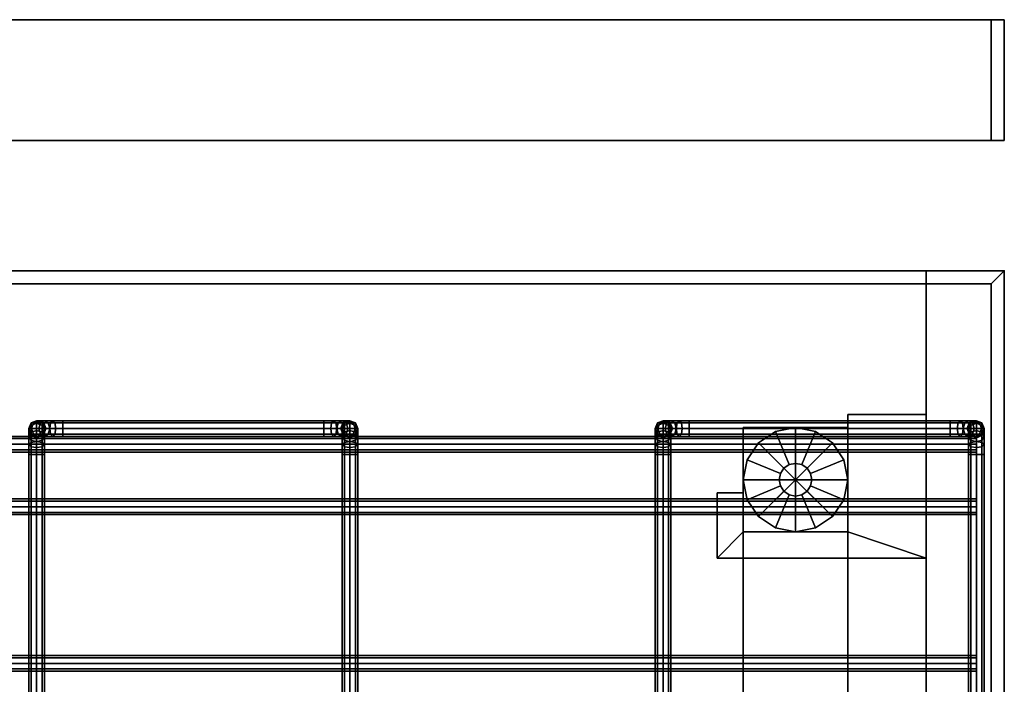
# Model space of a CAD drawing. Units: inches. Extents: x 0 to 216, y 0 to 83.
# Drawn here: x 207 to 216, y 68 to 74 of the extents above; entities that cross this region are included whole.
import ezdxf

# ---------------------------------------------------------------- set-up
doc = ezdxf.new("R2010")
doc.units = ezdxf.units.IN
doc.header["$MEASUREMENT"] = 0
for name, color, linetype in [('A-FURN', 7, 'Continuous'), ('AFUFU-2D-AC-TX', 7, 'Continuous'), ('AFUFU-2D-EP-TX', 3, 'Continuous'), ('AFUFU-2D-LG-TX', 3, 'Continuous'), ('AFUFU-2D-SC-TX', 1, 'Continuous'), ('AFUFU-2D-TP-TX', 1, 'Continuous'), ('AFUFU-3D-AC', 1, 'Continuous'), ('AFUFU-3D-EL', 3, 'Continuous'), ('AFUFU-3D-EP-BK', 7, 'Continuous'), ('AFUFU-3D-EP-V', 6, 'Continuous'), ('AFUFU-3D-GL', 7, 'Continuous'), ('AFUFU-3D-SC-FI', 3, 'Continuous'), ('AFUFU-3D-SC-FO', 3, 'Continuous'), ('AFUFU-3D-SC-FR', 3, 'Continuous'), ('AFUFU-3D-TP', 1, 'Continuous'), ('AFUFU-3D-TP-ED', 1, 'Continuous')]:
    doc.layers.add(name, color=color, linetype=linetype)
doc.styles.get("Standard").update_dxf_attribs({"font": 'arial.ttf'})

# ---------------------------------------------------------------- blocks, each defined once
blk = doc.blocks.new('3_YT7224L')
at = {"layer": 'AFUFU-3D-TP'}
blk.add_point((72, 0), dxfattribs=at)
at = {"layer": 'AFUFU-2D-TP-TX', "flags": 1}
for tag, height in [('CAPTG', 2.5), ('CAPPN', 0.001), ('CAPMG', 0.001), ('CAPMC', 0.001), ('CAPQT', 0.001), ('CAPDH', 0.001), ('CAPGC', 0.001)]:
    blk.add_attdef(tag, (0, 0), '', height=height, dxfattribs=at)
at = {"layer": 'AFUFU-3D-TP'}
mesh = blk.add_polyface(dxfattribs=at)
corners = [(0.125, -23.875), (71.875, -23.875), (71.875, -0.125), (0.125, -0.125)]
mesh.append_faces([[corners[k] for k in face] for face in [(0, 1, 2, 3)]])
mesh = blk.add_polyface(dxfattribs=at)
corners = [(0.125, -23.875, -1.25), (71.875, -23.875, -1.25), (71.875, -0.125, -1.25), (0.125, -0.125, -1.25)]
mesh.append_faces([[corners[k] for k in face] for face in [(0, 1, 2, 3)]])
at = {"layer": 'AFUFU-3D-TP-ED'}
mesh = blk.add_polyface(dxfattribs=at)
corners = [(0, 0), (72, 0), (72, 0, -1.25), (0, 0, -1.25), (72, -24), (0, -24), (0, -24, -1.25), (72, -24, -1.25), (0.125, -23.875), (0.125, -0.125), (71.875, -23.875), (71.875, -0.125), (0.125, -23.875, -1.25), (0.125, -0.125, -1.25), (71.875, -23.875, -1.25), (71.875, -0.125, -1.25)]
mesh.append_faces([[corners[k] for k in face] for face in [(0, 1, 2, 3), (4, 5, 6, 7), (3, 6, 5, 0), (7, 2, 1, 4), (8, 9, 0, 5), (5, 4, 10, 8), (10, 4, 1, 11), (11, 1, 0, 9), (6, 3, 13, 12), (12, 14, 7, 6), (15, 2, 7, 14), (13, 3, 2, 15)]])
blk = doc.blocks.new('3_YELD24')
at = {"layer": 'AFUFU-2D-LG-TX', "flags": 1}
for tag, height in [('CAPTG', 2.5), ('CAPPN', 0.001), ('CAPMG', 0.001), ('CAPMC', 0.001), ('CAPQT', 0.001), ('CAPDH', 0.001), ('CAPGC', 0.001)]:
    blk.add_attdef(tag, (0, 0), '', height=height, dxfattribs=at)
at = {"layer": 'AFUFU-3D-EL'}
mesh = blk.add_polyface(dxfattribs=at)
corners = [(-0.5, -10.5, 25.125), (0.5, -10.5, 25.125), (0.5, 10.5, 25.125), (-0.5, 10.5, 25.125), (-0.5, 9.5, 22.625), (-0.5, -9.5, 22.625), (0.5, -9.5, 22.625), (0.5, 9.5, 22.625), (-0.5, -10.5, 0.5), (0.5, -10.5, 0.5), (-0.5, -9.5, 0.5), (0.5, -9.5, 0.5), (-0.5, 10.5, 0.5), (0.5, 10.5, 0.5), (-0.5, 9.5, 0.5), (0.5, 9.5, 0.5)]
mesh.append_faces([[corners[k] for k in face] for face in [(0, 1, 2, 3), (8, 9, 1, 0), (11, 10, 5, 6), (3, 2, 13, 12), (7, 4, 14, 15)]])
mesh.append_faces([[corners[k] for k in face] for face in [(0, 5, 10, 8), (6, 1, 9, 11)]], dxfattribs={"vtx0": -1})
mesh.append_faces([[corners[k] for k in face] for face in [(3, 4, 5, 0), (1, 6, 7, 2)]], dxfattribs={"vtx0": -1, "vtx2": -1})
mesh.append_faces([[corners[k] for k in face] for face in [(12, 14, 4, 3), (15, 13, 2, 7)]], dxfattribs={"vtx2": -1})
at = {"layer": 'AFUFU-3D-GL'}
mesh = blk.add_polyface(dxfattribs=at)
corners = [(0, -10), (0.5, -10), (0.4619, -9.8087), (0.3536, -9.6464), (0.1562, -10, 0.375), (0.5, -10, 0.375), (0.4619, -9.8087, 0.375), (0.1444, -9.9402, 0.375), (0.3536, -9.6464, 0.375), (0.1105, -9.8895, 0.375), (0.1444, -9.9402, 0.5), (0.1562, -10, 0.5), (0.1105, -9.8895, 0.5), (0.1913, -9.5381, 0.375), (0.0598, -9.8556, 0.375), (0, -9.5, 0.375), (0, -9.8438, 0.375), (0.1913, -9.5381), (0, -9.5), (0.0598, -9.8556, 0.5), (0, -9.8438, 0.5), (-0.1913, -9.5381, 0.375), (-0.0598, -9.8556, 0.375), (-0.3536, -9.6464, 0.375), (-0.1105, -9.8895, 0.375), (-0.1913, -9.5381), (-0.3536, -9.6464), (-0.0598, -9.8556, 0.5), (-0.1105, -9.8895, 0.5), (-0.4619, -9.8087, 0.375), (-0.1444, -9.9402, 0.375), (-0.5, -10, 0.375), (-0.1563, -10, 0.375), (-0.4619, -9.8087), (-0.5, -10), (-0.1444, -9.9402, 0.5), (-0.1563, -10, 0.5), (-0.4619, -10.1913, 0.375), (-0.1444, -10.0598, 0.375), (-0.3536, -10.3536, 0.375), (-0.1105, -10.1105, 0.375), (-0.4619, -10.1913), (-0.3536, -10.3536), (-0.1444, -10.0598, 0.5), (-0.1105, -10.1105, 0.5), (-0.1913, -10.4619, 0.375), (-0.0598, -10.1444, 0.375), (0, -10.5, 0.375), (0, -10.1562, 0.375), (-0.1913, -10.4619), (0, -10.5), (-0.0598, -10.1444, 0.5), (0, -10.1562, 0.5), (0.1913, -10.4619, 0.375), (0.0598, -10.1444, 0.375), (0.3536, -10.3536, 0.375), (0.1105, -10.1105, 0.375), (0.1913, -10.4619), (0.3536, -10.3536), (0.0598, -10.1444, 0.5), (0.1105, -10.1105, 0.5), (0.4619, -10.1913, 0.375), (0.1444, -10.0598, 0.375), (0.4619, -10.1913), (0.1444, -10.0598, 0.5)]
mesh.append_faces([[corners[k] for k in face] for face in [(5, 6, 2, 1), (6, 8, 3, 2), (11, 10, 7, 4), (10, 12, 9, 7), (8, 13, 17, 3), (13, 15, 18, 17), (12, 19, 14, 9), (19, 20, 16, 14), (15, 21, 25, 18), (21, 23, 26, 25), (20, 27, 22, 16), (27, 28, 24, 22), (23, 29, 33, 26), (29, 31, 34, 33), (28, 35, 30, 24), (35, 36, 32, 30), (31, 37, 41, 34), (37, 39, 42, 41), (36, 43, 38, 32), (43, 44, 40, 38), (39, 45, 49, 42), (45, 47, 50, 49), (44, 51, 46, 40), (51, 52, 48, 46), (47, 53, 57, 50), (53, 55, 58, 57), (52, 59, 54, 48), (59, 60, 56, 54), (55, 61, 63, 58), (61, 5, 1, 63), (60, 64, 62, 56), (64, 11, 4, 62)]])
mesh.append_faces([[corners[k] for k in face] for face in [(7, 6, 5, 4), (9, 8, 6, 7), (14, 13, 8, 9), (16, 15, 13, 14), (22, 21, 15, 16), (24, 23, 21, 22), (30, 29, 23, 24), (32, 31, 29, 30), (38, 37, 31, 32), (40, 39, 37, 38), (46, 45, 39, 40), (48, 47, 45, 46), (54, 53, 47, 48), (56, 55, 53, 54), (62, 61, 55, 56), (4, 5, 61, 62)]], dxfattribs={"vtx0": -1, "vtx2": -1})
mesh.append_faces([[corners[k] for k in face] for face in [(0, 1, 2, 3), (0, 3, 17, 18), (0, 18, 25, 26), (0, 26, 33, 34), (0, 34, 41, 42), (0, 42, 49, 50), (0, 50, 57, 58), (0, 58, 63, 1)]], dxfattribs={"vtx0": -1, "vtx3": -1})
blk = doc.blocks.new('3_YPSB3272FRR')
at = {"layer": 'AFUFU-3D-SC-FR'}
blk.add_point((72, 0), dxfattribs=at)
at = {"layer": 'AFUFU-2D-SC-TX', "flags": 1}
for tag, height in [('CAPTG', 2.5), ('CAPPN', 0.001), ('CAPMG', 0.001), ('CAPMC', 0.001), ('CAPQT', 0.001), ('CAPDH', 0.001), ('CAPGC', 0.001)]:
    blk.add_attdef(tag, (0, 0), '', height=height, dxfattribs=at)
at = {"layer": 'AFUFU-3D-SC-FI'}
mesh = blk.add_polyface(dxfattribs=at)
corners = [(0.125, 1.25, -17.875), (71.875, 1.25, -17.875), (71.875, 1.25, 13.375), (0.125, 1.25, 13.375)]
mesh.append_faces([[corners[k] for k in face] for face in [(0, 1, 2, 3)]])
at = {"layer": 'AFUFU-3D-SC-FO'}
mesh = blk.add_polyface(dxfattribs=at)
corners = [(0.125, 2.40625, 13.375), (71.875, 2.40625, 13.375), (71.875, 2.40625, -17.875), (0.125, 2.40625, -17.875)]
mesh.append_faces([[corners[k] for k in face] for face in [(0, 1, 2, 3)]])
at = {"layer": 'AFUFU-3D-SC-FR'}
mesh = blk.add_polyface(dxfattribs=at)
corners = [(0.125, 1.25, -17.875), (0.125, 1.25, 13.375), (0.125, 2.40625, 13.375), (0.125, 2.40625, -17.875), (71.875, 1.25, 13.375), (71.875, 2.40625, 13.375), (71.875, 1.25, -17.875), (71.875, 2.40625, -17.875), (0, 1.25, -18), (0, 1.25, 13.5), (0, 2.40625, 13.5), (0, 2.40625, -18), (72, 2.40625, -18), (72, 1.25, -18), (72, 2.40625, 13.5), (72, 1.25, 13.5)]
mesh.append_faces([[corners[k] for k in face] for face in [(0, 1, 2, 3), (4, 5, 2, 1), (0, 3, 7, 6), (7, 5, 4, 6), (11, 10, 9, 8), (13, 12, 11, 8), (15, 14, 12, 13), (9, 10, 14, 15)]])
mesh.append_faces([[corners[k] for k in face] for face in [(4, 15, 13, 6), (1, 9, 15, 4), (0, 8, 9, 1), (6, 13, 8, 0), (7, 12, 14, 5), (3, 11, 12, 7), (5, 14, 10, 2), (2, 10, 11, 3)]], dxfattribs={"vtx0": -1, "vtx2": -1})
blk = doc.blocks.new('3_YR1CB6906B')
at = {"layer": 'AFUFU-2D-AC-TX', "flags": 1}
for tag, height in [('CAPTG', 2.5), ('CAPPN', 0.001), ('CAPMG', 0.001), ('CAPMC', 0.001), ('CAPQT', 0.001), ('CAPDH', 0.001), ('CAPGC', 0.001)]:
    blk.add_attdef(tag, (0, 0), '', height=height, dxfattribs=at)
at = {"layer": 'AFUFU-3D-AC'}
mesh = blk.add_polyface(dxfattribs=at)
corners = [(60.325, 3.075, -6.413), (60.2293, 3.075, -6.432), (60.209, 3.053, -6.383), (60.325, 3.053, -6.36), (60.2006, 3, -6.3627), (60.325, 3, -6.338), (60.209, 2.947, -6.383), (60.325, 2.947, -6.36), (60.325, 2.947, -6.466), (60.2496, 2.947, -6.481), (60.258, 3, -6.5013), (60.325, 3, -6.488), (60.2496, 3.053, -6.481), (60.325, 3.053, -6.466), (60.1482, 3.075, -6.4862), (60.1107, 3.053, -6.4487), (60.0952, 3, -6.4332), (60.1107, 2.947, -6.4487), (60.1857, 2.947, -6.5237), (60.2013, 3, -6.5393), (60.1857, 3.053, -6.5237), (60.094, 3.075, -6.5673), (60.045, 3.053, -6.547), (60.0247, 3, -6.5386), (60.045, 2.947, -6.547), (60.143, 2.947, -6.5876), (60.1633, 3, -6.596), (60.143, 3.053, -6.5876), (60.075, 3.075, -6.663), (60.022, 3.053, -6.663), (60, 3, -6.663), (60.022, 2.947, -6.663), (60.128, 2.947, -6.663), (60.15, 3, -6.663), (60.128, 3.053, -6.663), (60.128, 3.053, -7.163), (60.075, 3.075, -7.163), (60.022, 3.053, -7.163), (60, 3, -7.163), (60.022, 2.947, -7.163), (60.128, 2.947, -7.163), (60.15, 3, -7.163), (60.128, 2.9643, -7.3773), (60.128, 3.03, -7.279), (60.15, 2.981, -7.2587), (60.15, 2.9268, -7.3398), (60.075, 2.9798, -7.3928), (60.075, 3.0503, -7.2874), (60.022, 2.9643, -7.3773), (60.022, 3.03, -7.279), (60, 2.9268, -7.3398), (60, 2.981, -7.2587), (60.022, 2.932, -7.2384), (60.128, 2.932, -7.2384)]
mesh.append_faces([[corners[k] for k in face] for face in [(0, 1, 2, 3), (3, 2, 4, 5), (5, 4, 6, 7), (8, 9, 10, 11), (11, 10, 12, 13), (13, 12, 1, 0), (1, 14, 15, 2), (2, 15, 16, 4), (4, 16, 17, 6), (9, 18, 19, 10), (10, 19, 20, 12), (12, 20, 14, 1), (14, 21, 22, 15), (15, 22, 23, 16), (16, 23, 24, 17), (18, 25, 26, 19), (19, 26, 27, 20), (20, 27, 21, 14), (21, 28, 29, 22), (22, 29, 30, 23), (23, 30, 31, 24), (25, 32, 33, 26), (26, 33, 34, 27), (27, 34, 28, 21), (35, 36, 28, 34), (28, 36, 37, 29), (29, 37, 38, 30), (30, 38, 39, 31), (32, 40, 41, 33), (33, 41, 35, 34), (42, 43, 44, 45), (46, 47, 43, 42), (48, 49, 47, 46), (50, 51, 49, 48), (43, 35, 41, 44), (47, 36, 35, 43), (49, 37, 36, 47), (51, 38, 37, 49), (52, 39, 38, 51), (44, 41, 40, 53)]])
mesh = blk.add_polyface(dxfattribs=at)
corners = [(63, 2.75, -7.413), (63, 2.8457, -7.394), (63.022, 2.866, -7.443), (63.022, 2.75, -7.466), (63.022, 2.75, -7.36), (63.022, 2.8254, -7.345), (63, 2.9268, -7.3398), (63.022, 2.9643, -7.3773), (63.022, 2.8893, -7.3023), (63, 2.981, -7.2587), (63.022, 3.03, -7.279), (63.022, 2.932, -7.2384), (62.825, 3.053, -6.36), (62.941, 3.053, -6.383), (62.9207, 3.075, -6.432), (62.825, 3.075, -6.413), (62.825, 3, -6.338), (62.9494, 3, -6.3627), (62.825, 2.947, -6.36), (62.941, 2.947, -6.383), (62.825, 2.925, -6.413), (62.9207, 2.925, -6.432), (62.825, 2.947, -6.466), (62.9004, 2.947, -6.481), (62.825, 3, -6.488), (62.892, 3, -6.5013), (62.825, 3.053, -6.466), (62.9004, 3.053, -6.481), (63.0393, 3.053, -6.4487), (63.0018, 3.075, -6.4862), (63.0548, 3, -6.4332), (63.0393, 2.947, -6.4487), (63.0018, 2.925, -6.4862), (62.9643, 2.947, -6.5237), (62.9487, 3, -6.5393), (62.9643, 3.053, -6.5237), (63.007, 2.947, -6.5876), (63.056, 2.925, -6.5673), (62.9867, 3, -6.596), (63.007, 3.053, -6.5876), (63.056, 3.075, -6.5673), (63, 3, -6.663), (63.022, 2.947, -6.663), (63.022, 3.053, -6.663), (63, 3, -7.163), (63.022, 2.947, -7.163), (63.022, 3.053, -7.163), (60.325, 2.947, -6.36), (60.325, 3, -6.338), (60.325, 3.053, -6.36), (60.325, 3.075, -6.413), (60.325, 3.053, -6.466), (60.325, 3, -6.488), (60.325, 2.947, -6.466), (60.325, 2.925, -6.413)]
mesh.append_faces([[corners[k] for k in face] for face in [(0, 1, 2, 3), (4, 5, 1, 0), (1, 6, 7, 2), (5, 8, 6, 1), (6, 9, 10, 7), (8, 11, 9, 6), (12, 13, 14, 15), (16, 17, 13, 12), (18, 19, 17, 16), (20, 21, 19, 18), (22, 23, 21, 20), (24, 25, 23, 22), (26, 27, 25, 24), (15, 14, 27, 26), (13, 28, 29, 14), (17, 30, 28, 13), (19, 31, 30, 17), (21, 32, 31, 19), (23, 33, 32, 21), (25, 34, 33, 23), (27, 35, 34, 25), (14, 29, 35, 27), (33, 36, 37, 32), (34, 38, 36, 33), (35, 39, 38, 34), (29, 40, 39, 35), (38, 41, 42, 36), (39, 43, 41, 38), (41, 44, 45, 42), (43, 46, 44, 41), (9, 44, 46, 10), (11, 45, 44, 9), (47, 18, 16, 48), (48, 16, 12, 49), (49, 12, 15, 50), (50, 15, 26, 51), (51, 26, 24, 52), (52, 24, 22, 53), (53, 22, 20, 54)]])
mesh = blk.add_polyface(dxfattribs=at)
corners = [(63.022, 2.75, -7.466), (63.022, 2.866, -7.443), (63.075, 2.8744, -7.4633), (63.075, 2.75, -7.488), (63.128, 2.866, -7.443), (63.128, 2.75, -7.466), (63.15, 2.8457, -7.394), (63.15, 2.75, -7.413), (63.128, 2.8254, -7.345), (63.128, 2.75, -7.36), (63.075, 2.817, -7.3247), (63.075, 2.75, -7.338), (63.022, 2.8254, -7.345), (63.022, 2.75, -7.36), (63.022, 2.9643, -7.3773), (63.075, 2.9798, -7.3928), (63.128, 2.9643, -7.3773), (63.15, 2.9268, -7.3398), (63.128, 2.8893, -7.3023), (63.075, 2.8737, -7.2867), (63.022, 2.8893, -7.3023), (63.022, 3.03, -7.279), (63.075, 3.0503, -7.2874), (63.128, 3.03, -7.279), (63.15, 2.981, -7.2587), (63.128, 2.932, -7.2384), (63.075, 2.9117, -7.23), (63.022, 2.932, -7.2384), (63.0393, 3.053, -6.4487), (63.105, 3.053, -6.547), (63.056, 3.075, -6.5673), (63.0018, 3.075, -6.4862), (63.0548, 3, -6.4332), (63.1253, 3, -6.5386), (63.0393, 2.947, -6.4487), (63.105, 2.947, -6.547), (63.0018, 2.925, -6.4862), (63.056, 2.925, -6.5673), (63.128, 3.053, -6.663), (63.075, 3.075, -6.663), (63.15, 3, -6.663), (63.128, 2.947, -6.663), (63.075, 2.925, -6.663), (63.007, 2.947, -6.5876), (63.022, 2.947, -6.663), (63.022, 3.053, -6.663), (63.007, 3.053, -6.5876), (63.075, 3.075, -7.163), (63.022, 3.053, -7.163), (63.128, 3.053, -7.163), (63.15, 3, -7.163), (63.128, 2.947, -7.163), (63.075, 2.925, -7.163), (63.022, 2.947, -7.163)]
mesh.append_faces([[corners[k] for k in face] for face in [(0, 1, 2, 3), (3, 2, 4, 5), (5, 4, 6, 7), (7, 6, 8, 9), (9, 8, 10, 11), (11, 10, 12, 13), (1, 14, 15, 2), (2, 15, 16, 4), (4, 16, 17, 6), (6, 17, 18, 8), (8, 18, 19, 10), (10, 19, 20, 12), (14, 21, 22, 15), (15, 22, 23, 16), (16, 23, 24, 17), (17, 24, 25, 18), (18, 25, 26, 19), (19, 26, 27, 20), (28, 29, 30, 31), (32, 33, 29, 28), (34, 35, 33, 32), (36, 37, 35, 34), (29, 38, 39, 30), (33, 40, 38, 29), (35, 41, 40, 33), (37, 42, 41, 35), (43, 44, 42, 37), (30, 39, 45, 46), (45, 39, 47, 48), (38, 49, 47, 39), (40, 50, 49, 38), (41, 51, 50, 40), (42, 52, 51, 41), (44, 53, 52, 42), (21, 48, 47, 22), (22, 47, 49, 23), (23, 49, 50, 24), (24, 50, 51, 25), (25, 51, 52, 26), (26, 52, 53, 27)]])
mesh = blk.add_polyface(dxfattribs=at)
corners = [(66.325, 3.075, -6.413), (66.2293, 3.075, -6.432), (66.209, 3.053, -6.383), (66.325, 3.053, -6.36), (66.2006, 3, -6.3627), (66.325, 3, -6.338), (66.209, 2.947, -6.383), (66.325, 2.947, -6.36), (66.325, 2.947, -6.466), (66.2496, 2.947, -6.481), (66.258, 3, -6.5013), (66.325, 3, -6.488), (66.2496, 3.053, -6.481), (66.325, 3.053, -6.466), (66.1482, 3.075, -6.4862), (66.1107, 3.053, -6.4487), (66.0952, 3, -6.4332), (66.1107, 2.947, -6.4487), (66.1857, 2.947, -6.5237), (66.2013, 3, -6.5393), (66.1857, 3.053, -6.5237), (66.094, 3.075, -6.5673), (66.045, 3.053, -6.547), (66.0247, 3, -6.5386), (66.045, 2.947, -6.547), (66.143, 2.947, -6.5876), (66.1633, 3, -6.596), (66.143, 3.053, -6.5876), (66.075, 3.075, -6.663), (66.022, 3.053, -6.663), (66, 3, -6.663), (66.022, 2.947, -6.663), (66.128, 2.947, -6.663), (66.15, 3, -6.663), (66.128, 3.053, -6.663), (66.128, 3.053, -7.163), (66.075, 3.075, -7.163), (66.022, 3.053, -7.163), (66, 3, -7.163), (66.022, 2.947, -7.163), (66.128, 2.947, -7.163), (66.15, 3, -7.163), (66.128, 2.9643, -7.3773), (66.128, 3.03, -7.279), (66.15, 2.981, -7.2587), (66.15, 2.9268, -7.3398), (66.075, 2.9798, -7.3928), (66.075, 3.0503, -7.2874), (66.022, 2.9643, -7.3773), (66.022, 3.03, -7.279), (66, 2.9268, -7.3398), (66, 2.981, -7.2587), (66.022, 2.932, -7.2384), (66.128, 2.932, -7.2384)]
mesh.append_faces([[corners[k] for k in face] for face in [(0, 1, 2, 3), (3, 2, 4, 5), (5, 4, 6, 7), (8, 9, 10, 11), (11, 10, 12, 13), (13, 12, 1, 0), (1, 14, 15, 2), (2, 15, 16, 4), (4, 16, 17, 6), (9, 18, 19, 10), (10, 19, 20, 12), (12, 20, 14, 1), (14, 21, 22, 15), (15, 22, 23, 16), (16, 23, 24, 17), (18, 25, 26, 19), (19, 26, 27, 20), (20, 27, 21, 14), (21, 28, 29, 22), (22, 29, 30, 23), (23, 30, 31, 24), (25, 32, 33, 26), (26, 33, 34, 27), (27, 34, 28, 21), (35, 36, 28, 34), (28, 36, 37, 29), (29, 37, 38, 30), (30, 38, 39, 31), (32, 40, 41, 33), (33, 41, 35, 34), (42, 43, 44, 45), (46, 47, 43, 42), (48, 49, 47, 46), (50, 51, 49, 48), (43, 35, 41, 44), (47, 36, 35, 43), (49, 37, 36, 47), (51, 38, 37, 49), (52, 39, 38, 51), (44, 41, 40, 53)]])
mesh = blk.add_polyface(dxfattribs=at)
corners = [(69, 2.75, -7.413), (69, 2.8457, -7.394), (69.022, 2.866, -7.443), (69.022, 2.75, -7.466), (69.022, 2.75, -7.36), (69.022, 2.8254, -7.345), (69, 2.9268, -7.3398), (69.022, 2.9643, -7.3773), (69.022, 2.8893, -7.3023), (69, 2.981, -7.2587), (69.022, 3.03, -7.279), (69.022, 2.932, -7.2384), (68.825, 3.053, -6.36), (68.941, 3.053, -6.383), (68.9207, 3.075, -6.432), (68.825, 3.075, -6.413), (68.825, 3, -6.338), (68.9494, 3, -6.3627), (68.825, 2.947, -6.36), (68.941, 2.947, -6.383), (68.825, 2.925, -6.413), (68.9207, 2.925, -6.432), (68.825, 2.947, -6.466), (68.9004, 2.947, -6.481), (68.825, 3, -6.488), (68.892, 3, -6.5013), (68.825, 3.053, -6.466), (68.9004, 3.053, -6.481), (69.0393, 3.053, -6.4487), (69.0018, 3.075, -6.4862), (69.0548, 3, -6.4332), (69.0393, 2.947, -6.4487), (69.0018, 2.925, -6.4862), (68.9643, 2.947, -6.5237), (68.9487, 3, -6.5393), (68.9643, 3.053, -6.5237), (69.007, 2.947, -6.5876), (69.056, 2.925, -6.5673), (68.9867, 3, -6.596), (69.007, 3.053, -6.5876), (69.056, 3.075, -6.5673), (69, 3, -6.663), (69.022, 2.947, -6.663), (69.022, 3.053, -6.663), (69, 3, -7.163), (69.022, 2.947, -7.163), (69.022, 3.053, -7.163), (66.325, 2.925, -6.413), (66.325, 2.947, -6.36), (66.325, 3, -6.338), (66.325, 3.053, -6.36), (66.325, 3.075, -6.413), (66.325, 3.053, -6.466), (66.325, 3, -6.488), (66.325, 2.947, -6.466)]
mesh.append_faces([[corners[k] for k in face] for face in [(0, 1, 2, 3), (4, 5, 1, 0), (1, 6, 7, 2), (5, 8, 6, 1), (6, 9, 10, 7), (8, 11, 9, 6), (12, 13, 14, 15), (16, 17, 13, 12), (18, 19, 17, 16), (20, 21, 19, 18), (22, 23, 21, 20), (24, 25, 23, 22), (26, 27, 25, 24), (15, 14, 27, 26), (13, 28, 29, 14), (17, 30, 28, 13), (19, 31, 30, 17), (21, 32, 31, 19), (23, 33, 32, 21), (25, 34, 33, 23), (27, 35, 34, 25), (14, 29, 35, 27), (33, 36, 37, 32), (34, 38, 36, 33), (35, 39, 38, 34), (29, 40, 39, 35), (38, 41, 42, 36), (39, 43, 41, 38), (41, 44, 45, 42), (43, 46, 44, 41), (9, 44, 46, 10), (11, 45, 44, 9), (47, 20, 18, 48), (48, 18, 16, 49), (49, 16, 12, 50), (50, 12, 15, 51), (51, 15, 26, 52), (52, 26, 24, 53), (53, 24, 22, 54), (54, 22, 20, 47)]])
mesh = blk.add_polyface(dxfattribs=at)
corners = [(69.022, 2.75, -7.466), (69.022, 2.866, -7.443), (69.075, 2.8744, -7.4633), (69.075, 2.75, -7.488), (69.128, 2.866, -7.443), (69.128, 2.75, -7.466), (69.15, 2.8457, -7.394), (69.15, 2.75, -7.413), (69.128, 2.8254, -7.345), (69.128, 2.75, -7.36), (69.075, 2.817, -7.3247), (69.075, 2.75, -7.338), (69.022, 2.8254, -7.345), (69.022, 2.75, -7.36), (69.022, 2.9643, -7.3773), (69.075, 2.9798, -7.3928), (69.128, 2.9643, -7.3773), (69.15, 2.9268, -7.3398), (69.128, 2.8893, -7.3023), (69.075, 2.8737, -7.2867), (69.022, 2.8893, -7.3023), (69.022, 3.03, -7.279), (69.075, 3.0503, -7.2874), (69.128, 3.03, -7.279), (69.15, 2.981, -7.2587), (69.128, 2.932, -7.2384), (69.075, 2.9117, -7.23), (69.022, 2.932, -7.2384), (69.0393, 3.053, -6.4487), (69.105, 3.053, -6.547), (69.056, 3.075, -6.5673), (69.0018, 3.075, -6.4862), (69.0548, 3, -6.4332), (69.1253, 3, -6.5386), (69.0393, 2.947, -6.4487), (69.105, 2.947, -6.547), (69.0018, 2.925, -6.4862), (69.056, 2.925, -6.5673), (69.128, 3.053, -6.663), (69.075, 3.075, -6.663), (69.15, 3, -6.663), (69.128, 2.947, -6.663), (69.075, 2.925, -6.663), (69.007, 2.947, -6.5876), (69.022, 2.947, -6.663), (69.022, 3.053, -6.663), (69.007, 3.053, -6.5876), (69.075, 3.075, -7.163), (69.022, 3.053, -7.163), (69.128, 3.053, -7.163), (69.15, 3, -7.163), (69.128, 2.947, -7.163), (69.075, 2.925, -7.163), (69.022, 2.947, -7.163)]
mesh.append_faces([[corners[k] for k in face] for face in [(0, 1, 2, 3), (3, 2, 4, 5), (5, 4, 6, 7), (7, 6, 8, 9), (9, 8, 10, 11), (11, 10, 12, 13), (1, 14, 15, 2), (2, 15, 16, 4), (4, 16, 17, 6), (6, 17, 18, 8), (8, 18, 19, 10), (10, 19, 20, 12), (14, 21, 22, 15), (15, 22, 23, 16), (16, 23, 24, 17), (17, 24, 25, 18), (18, 25, 26, 19), (19, 26, 27, 20), (28, 29, 30, 31), (32, 33, 29, 28), (34, 35, 33, 32), (36, 37, 35, 34), (29, 38, 39, 30), (33, 40, 38, 29), (35, 41, 40, 33), (37, 42, 41, 35), (43, 44, 42, 37), (30, 39, 45, 46), (45, 39, 47, 48), (38, 49, 47, 39), (40, 50, 49, 38), (41, 51, 50, 40), (42, 52, 51, 41), (44, 53, 52, 42), (21, 48, 47, 22), (22, 47, 49, 23), (23, 49, 50, 24), (24, 50, 51, 25), (25, 51, 52, 26), (26, 52, 53, 27)]])
mesh = blk.add_polyface(dxfattribs=at)
corners = [(0.075, 2.775, -6.813), (69.075, 2.775, -6.813), (69.075, 2.797, -6.76), (0.075, 2.797, -6.76), (69.075, 2.85, -6.738), (0.075, 2.85, -6.738), (69.075, 2.903, -6.76), (0.075, 2.903, -6.76), (69.075, 2.925, -6.813), (0.075, 2.925, -6.813), (69.075, 2.903, -6.866), (0.075, 2.903, -6.866), (69.075, 2.85, -6.888), (0.075, 2.85, -6.888), (69.075, 2.797, -6.866), (0.075, 2.797, -6.866), (69.075, 2.85, -6.813), (0.075, 2.85, -6.813)]
mesh.append_faces([[corners[k] for k in face] for face in [(0, 1, 2, 3), (3, 2, 4, 5), (5, 4, 6, 7), (7, 6, 8, 9), (9, 8, 10, 11), (11, 10, 12, 13), (13, 12, 14, 15), (15, 14, 1, 0)]])
mesh.append_faces([[corners[k] for k in face] for face in [(16, 6, 4, 2), (16, 2, 1, 14), (16, 14, 12, 10), (16, 10, 8, 6)]], dxfattribs={"vtx0": -1, "vtx3": -1})
mesh.append_faces([[corners[k] for k in face] for face in [(3, 5, 7, 17), (15, 0, 3, 17), (11, 13, 15, 17), (7, 9, 11, 17)]], dxfattribs={"vtx2": -1, "vtx3": -1})
mesh = blk.add_polyface(dxfattribs=at)
corners = [(60.325, 2.925, -6.413), (62.825, 2.925, -6.413), (62.825, 2.947, -6.36), (60.325, 2.947, -6.36), (60.022, -2.75, -7.36), (60.022, 2.75, -7.36), (60, 2.75, -7.413), (60, -2.75, -7.413), (60.075, -2.75, -7.338), (60.075, 2.75, -7.338), (60.128, -2.75, -7.36), (60.128, 2.75, -7.36), (60.15, -2.75, -7.413), (60.15, 2.75, -7.413), (60.128, -2.75, -7.466), (60.128, 2.75, -7.466), (60.022, 2.75, -7.466), (60.022, -2.75, -7.466), (60.209, 2.947, -6.383), (60.2293, 2.925, -6.432), (60.2496, 2.947, -6.481), (60.325, 2.947, -6.466), (60.1107, 2.947, -6.4487), (60.1482, 2.925, -6.4862), (60.1857, 2.947, -6.5237), (60.045, 2.947, -6.547), (60.094, 2.925, -6.5673), (60.143, 2.947, -6.5876), (60.022, 2.947, -6.663), (60.075, 2.925, -6.663), (60.128, 2.947, -6.663), (60.022, 2.947, -7.163), (60.075, 2.925, -7.163), (60.128, 2.947, -7.163), (60.128, 2.866, -7.443), (60.15, 2.8457, -7.394), (60.075, 2.75, -7.488), (60.075, 2.8744, -7.4633), (60.022, 2.866, -7.443), (60, 2.8457, -7.394), (60.022, 2.8254, -7.345), (60.075, 2.817, -7.3247), (60.128, 2.8254, -7.345), (60.128, 2.9643, -7.3773), (60.15, 2.9268, -7.3398), (60.075, 2.9798, -7.3928), (60.022, 2.9643, -7.3773), (60, 2.9268, -7.3398), (60.022, 2.8893, -7.3023), (60.075, 2.8737, -7.2867), (60.128, 2.8893, -7.3023), (60.022, 2.932, -7.2384), (60, 2.981, -7.2587), (60.075, 2.9117, -7.23), (60.128, 2.932, -7.2384), (60.15, 2.981, -7.2587)]
mesh.append_faces([[corners[k] for k in face] for face in [(0, 1, 2, 3), (4, 5, 6, 7), (8, 9, 5, 4), (10, 11, 9, 8), (12, 13, 11, 10), (14, 15, 13, 12), (7, 6, 16, 17), (3, 18, 19, 0), (0, 19, 20, 21), (18, 22, 23, 19), (19, 23, 24, 20), (22, 25, 26, 23), (23, 26, 27, 24), (25, 28, 29, 26), (26, 29, 30, 27), (28, 31, 32, 29), (29, 32, 33, 30), (15, 34, 35, 13), (36, 37, 34, 15), (16, 38, 37, 36), (6, 39, 38, 16), (5, 40, 39, 6), (9, 41, 40, 5), (11, 42, 41, 9), (13, 35, 42, 11), (34, 43, 44, 35), (37, 45, 43, 34), (38, 46, 45, 37), (39, 47, 46, 38), (40, 48, 47, 39), (41, 49, 48, 40), (42, 50, 49, 41), (35, 44, 50, 42), (48, 51, 52, 47), (49, 53, 51, 48), (50, 54, 53, 49), (44, 55, 54, 50), (53, 32, 31, 51), (54, 33, 32, 53)]])
mesh = blk.add_polyface(dxfattribs=at)
corners = [(66.022, -2.75, -7.36), (66.022, 2.75, -7.36), (66, 2.75, -7.413), (66, -2.75, -7.413), (66.075, -2.75, -7.338), (66.075, 2.75, -7.338), (66.128, -2.75, -7.36), (66.128, 2.75, -7.36), (66.15, -2.75, -7.413), (66.15, 2.75, -7.413), (66.128, -2.75, -7.466), (66.128, 2.75, -7.466), (66.075, -2.75, -7.488), (66.075, 2.75, -7.488), (66.022, -2.75, -7.466), (66.022, 2.75, -7.466), (66.325, 2.947, -6.36), (66.209, 2.947, -6.383), (66.2293, 2.925, -6.432), (66.325, 2.925, -6.413), (66.2496, 2.947, -6.481), (66.325, 2.947, -6.466), (66.1107, 2.947, -6.4487), (66.1482, 2.925, -6.4862), (66.1857, 2.947, -6.5237), (66.045, 2.947, -6.547), (66.094, 2.925, -6.5673), (66.143, 2.947, -6.5876), (66.022, 2.947, -6.663), (66.075, 2.925, -6.663), (66.128, 2.947, -6.663), (66.022, 2.947, -7.163), (66.075, 2.925, -7.163), (66.128, 2.947, -7.163), (66.128, 2.866, -7.443), (66.15, 2.8457, -7.394), (66.075, 2.8744, -7.4633), (66.022, 2.866, -7.443), (66, 2.8457, -7.394), (66.022, 2.8254, -7.345), (66.075, 2.817, -7.3247), (66.128, 2.8254, -7.345), (66.128, 2.9643, -7.3773), (66.15, 2.9268, -7.3398), (66.075, 2.9798, -7.3928), (66.022, 2.9643, -7.3773), (66, 2.9268, -7.3398), (66.022, 2.8893, -7.3023), (66.075, 2.8737, -7.2867), (66.128, 2.8893, -7.3023), (66.022, 2.932, -7.2384), (66, 2.981, -7.2587), (66.075, 2.9117, -7.23), (66.128, 2.932, -7.2384), (66.15, 2.981, -7.2587)]
mesh.append_faces([[corners[k] for k in face] for face in [(0, 1, 2, 3), (4, 5, 1, 0), (6, 7, 5, 4), (8, 9, 7, 6), (10, 11, 9, 8), (12, 13, 11, 10), (14, 15, 13, 12), (3, 2, 15, 14), (16, 17, 18, 19), (19, 18, 20, 21), (17, 22, 23, 18), (18, 23, 24, 20), (22, 25, 26, 23), (23, 26, 27, 24), (25, 28, 29, 26), (26, 29, 30, 27), (28, 31, 32, 29), (29, 32, 33, 30), (11, 34, 35, 9), (13, 36, 34, 11), (15, 37, 36, 13), (2, 38, 37, 15), (1, 39, 38, 2), (5, 40, 39, 1), (7, 41, 40, 5), (9, 35, 41, 7), (34, 42, 43, 35), (36, 44, 42, 34), (37, 45, 44, 36), (38, 46, 45, 37), (39, 47, 46, 38), (40, 48, 47, 39), (41, 49, 48, 40), (35, 43, 49, 41), (47, 50, 51, 46), (48, 52, 50, 47), (49, 53, 52, 48), (43, 54, 53, 49), (52, 32, 31, 50), (53, 33, 32, 52)]])
mesh = blk.add_polyface(dxfattribs=at)
corners = [(63.022, -2.75, -7.466), (63.022, -2.866, -7.443), (63, -2.8457, -7.394), (63, -2.75, -7.413), (63.075, -2.75, -7.488), (63.075, -2.8744, -7.4633), (63.128, -2.75, -7.466), (63.128, -2.866, -7.443), (63.15, -2.75, -7.413), (63.15, -2.8457, -7.394), (63.128, -2.75, -7.36), (63.128, -2.8254, -7.345), (63.075, -2.75, -7.338), (63.075, -2.817, -7.3247), (63.022, -2.75, -7.36), (63.022, -2.8254, -7.345), (63.022, -2.9643, -7.3773), (63, -2.9268, -7.3398), (63.075, -2.9798, -7.3928), (63.128, -2.9643, -7.3773), (63.15, -2.9268, -7.3398), (63.128, -2.8893, -7.3023), (63.075, -2.8737, -7.2867), (63.022, -2.8893, -7.3023), (63.128, -2.932, -7.2384), (63.15, -2.981, -7.2587), (63.075, -2.9117, -7.23), (63.022, -2.932, -7.2384), (63, -2.981, -7.2587), (62.825, -2.947, -6.36), (62.941, -2.947, -6.383), (62.9207, -2.925, -6.432), (62.825, -2.925, -6.413), (62.9004, -2.947, -6.481), (62.825, -2.947, -6.466), (63.0393, -2.947, -6.4487), (63.0018, -2.925, -6.4862), (62.9643, -2.947, -6.5237), (63.105, -2.947, -6.547), (63.056, -2.925, -6.5673), (63.007, -2.947, -6.5876), (63.128, -2.947, -6.663), (63.075, -2.925, -6.663), (63.022, -2.947, -6.663), (63.128, -2.947, -7.163), (63.075, -2.925, -7.163), (63.022, -2.947, -7.163), (63.15, -3, -7.163), (63, -3, -7.163), (63.15, 2.75, -7.413), (63.128, 2.75, -7.36), (63.075, 2.75, -7.338), (63.022, 2.75, -7.36), (63, 2.75, -7.413), (63.022, 2.75, -7.466), (63.128, 2.75, -7.466)]
mesh.append_faces([[corners[k] for k in face] for face in [(0, 1, 2, 3), (4, 5, 1, 0), (6, 7, 5, 4), (8, 9, 7, 6), (10, 11, 9, 8), (12, 13, 11, 10), (14, 15, 13, 12), (3, 2, 15, 14), (1, 16, 17, 2), (5, 18, 16, 1), (7, 19, 18, 5), (9, 20, 19, 7), (11, 21, 20, 9), (13, 22, 21, 11), (15, 23, 22, 13), (2, 17, 23, 15), (21, 24, 25, 20), (22, 26, 24, 21), (23, 27, 26, 22), (17, 28, 27, 23), (29, 30, 31, 32), (32, 31, 33, 34), (30, 35, 36, 31), (31, 36, 37, 33), (35, 38, 39, 36), (36, 39, 40, 37), (38, 41, 42, 39), (39, 42, 43, 40), (41, 44, 45, 42), (42, 45, 46, 43), (24, 44, 47, 25), (26, 45, 44, 24), (27, 46, 45, 26), (28, 48, 46, 27), (8, 49, 50, 10), (10, 50, 51, 12), (12, 51, 52, 14), (14, 52, 53, 3), (3, 53, 54, 0), (6, 55, 49, 8)]])
mesh = blk.add_polyface(dxfattribs=at)
corners = [(69.022, -2.75, -7.466), (69.022, -2.866, -7.443), (69, -2.8457, -7.394), (69, -2.75, -7.413), (69.075, -2.75, -7.488), (69.075, -2.8744, -7.4633), (69.128, -2.75, -7.466), (69.128, -2.866, -7.443), (69.15, -2.75, -7.413), (69.15, -2.8457, -7.394), (69.128, -2.75, -7.36), (69.128, -2.8254, -7.345), (69.075, -2.75, -7.338), (69.075, -2.817, -7.3247), (69.022, -2.75, -7.36), (69.022, -2.8254, -7.345), (69.022, -2.9643, -7.3773), (69, -2.9268, -7.3398), (69.075, -2.9798, -7.3928), (69.128, -2.9643, -7.3773), (69.15, -2.9268, -7.3398), (69.128, -2.8893, -7.3023), (69.075, -2.8737, -7.2867), (69.022, -2.8893, -7.3023), (69.128, -2.932, -7.2384), (69.15, -2.981, -7.2587), (69.075, -2.9117, -7.23), (69.022, -2.932, -7.2384), (69, -2.981, -7.2587), (68.825, -2.947, -6.36), (68.941, -2.947, -6.383), (68.9207, -2.925, -6.432), (68.825, -2.925, -6.413), (68.9004, -2.947, -6.481), (68.825, -2.947, -6.466), (69.0393, -2.947, -6.4487), (69.0018, -2.925, -6.4862), (68.9643, -2.947, -6.5237), (69.105, -2.947, -6.547), (69.056, -2.925, -6.5673), (69.007, -2.947, -6.5876), (69.128, -2.947, -6.663), (69.075, -2.925, -6.663), (69.022, -2.947, -6.663), (69.128, -2.947, -7.163), (69.075, -2.925, -7.163), (69.022, -2.947, -7.163), (69.15, 2.75, -7.413), (69.128, 2.75, -7.36), (69.075, 2.75, -7.338), (69.022, 2.75, -7.36), (69, 2.75, -7.413), (69.022, 2.75, -7.466), (69.075, 2.75, -7.488), (69.128, 2.75, -7.466)]
mesh.append_faces([[corners[k] for k in face] for face in [(0, 1, 2, 3), (4, 5, 1, 0), (6, 7, 5, 4), (8, 9, 7, 6), (10, 11, 9, 8), (12, 13, 11, 10), (14, 15, 13, 12), (3, 2, 15, 14), (1, 16, 17, 2), (5, 18, 16, 1), (7, 19, 18, 5), (9, 20, 19, 7), (11, 21, 20, 9), (13, 22, 21, 11), (15, 23, 22, 13), (2, 17, 23, 15), (21, 24, 25, 20), (22, 26, 24, 21), (23, 27, 26, 22), (17, 28, 27, 23), (29, 30, 31, 32), (32, 31, 33, 34), (30, 35, 36, 31), (31, 36, 37, 33), (35, 38, 39, 36), (36, 39, 40, 37), (38, 41, 42, 39), (39, 42, 43, 40), (41, 44, 45, 42), (42, 45, 46, 43), (26, 45, 44, 24), (27, 46, 45, 26), (8, 47, 48, 10), (10, 48, 49, 12), (12, 49, 50, 14), (14, 50, 51, 3), (3, 51, 52, 0), (0, 52, 53, 4), (4, 53, 54, 6), (6, 54, 47, 8)]])
mesh = blk.add_polyface(dxfattribs=at)
corners = [(0.075, 2.175, -7.563), (69.075, 2.175, -7.563), (69.075, 2.197, -7.51), (0.075, 2.197, -7.51), (69.075, 2.25, -7.488), (0.075, 2.25, -7.488), (69.075, 2.303, -7.51), (0.075, 2.303, -7.51), (69.075, 2.325, -7.563), (0.075, 2.325, -7.563), (69.075, 2.303, -7.616), (0.075, 2.303, -7.616), (69.075, 2.25, -7.638), (0.075, 2.25, -7.638), (69.075, 2.197, -7.616), (0.075, 2.197, -7.616), (0.075, 2.25, -7.563)]
mesh.append_faces([[corners[k] for k in face] for face in [(0, 1, 2, 3), (3, 2, 4, 5), (5, 4, 6, 7), (7, 6, 8, 9), (9, 8, 10, 11), (11, 10, 12, 13), (13, 12, 14, 15), (15, 14, 1, 0)]])
mesh.append_faces([[corners[k] for k in face] for face in [(3, 5, 7, 16), (15, 0, 3, 16), (11, 13, 15, 16), (7, 9, 11, 16)]], dxfattribs={"vtx2": -1, "vtx3": -1})
mesh = blk.add_polyface(dxfattribs=at)
corners = [(0.075, 0.675, -7.563), (69.075, 0.675, -7.563), (69.075, 0.697, -7.51), (0.075, 0.697, -7.51), (69.075, 0.75, -7.488), (0.075, 0.75, -7.488), (69.075, 0.803, -7.51), (0.075, 0.803, -7.51), (69.075, 0.825, -7.563), (0.075, 0.825, -7.563), (69.075, 0.803, -7.616), (0.075, 0.803, -7.616), (69.075, 0.75, -7.638), (0.075, 0.75, -7.638), (69.075, 0.697, -7.616), (0.075, 0.697, -7.616), (0.075, 0.75, -7.563)]
mesh.append_faces([[corners[k] for k in face] for face in [(0, 1, 2, 3), (3, 2, 4, 5), (5, 4, 6, 7), (7, 6, 8, 9), (9, 8, 10, 11), (11, 10, 12, 13), (13, 12, 14, 15), (15, 14, 1, 0)]])
mesh.append_faces([[corners[k] for k in face] for face in [(3, 5, 7, 16), (15, 0, 3, 16), (11, 13, 15, 16), (7, 9, 11, 16)]], dxfattribs={"vtx2": -1, "vtx3": -1})
blk = doc.blocks.new('3_YEP2724L')
at = {"layer": 'AFUFU-3D-EP-V'}
blk.add_point((0, 0), dxfattribs=at)
at = {"layer": 'AFUFU-2D-EP-TX', "flags": 1}
for tag, height in [('CAPTG', 2.5), ('CAPPN', 0.001), ('CAPMG', 0.001), ('CAPMC', 0.001), ('CAPQT', 0.001), ('CAPDH', 0.001), ('CAPGC', 0.001)]:
    blk.add_attdef(tag, (0, 0), '', height=height, dxfattribs=at)
at = {"layer": 'AFUFU-3D-EP-BK'}
mesh = blk.add_polyface(dxfattribs=at)
corners = [(0.75, 1.375, -25.725), (0.75, 1.375, -26.525), (1.5, 1.375, -26.525), (1.5, 1.375, -25.725), (1.5, 2.5, -26.525), (1.5, 2.5, -25.725), (2.5, 2.5, -26.525), (2.5, 2.5, -25.725), (2.5, 2.125, -26.525), (2.5, 2.125, -25.725), (0.75, 2.75, -25.725), (2.75, 2.75, -25.725), (2.75, 2.75, -26.525), (0.75, 2.75, -26.525), (2.75, 2.125, -25.725), (2.75, 2.125, -26.525)]
mesh.append_faces([[corners[k] for k in face] for face in [(0, 1, 2, 3), (3, 2, 4, 5), (5, 4, 6, 7), (7, 6, 8, 9), (10, 11, 12, 13), (11, 14, 15, 12), (9, 8, 15, 14)]])
mesh.append_faces([[corners[k] for k in face] for face in [(11, 7, 9, 14), (5, 10, 0, 3), (13, 4, 2, 1), (6, 12, 15, 8)]], dxfattribs={"vtx0": -1})
mesh.append_faces([[corners[k] for k in face] for face in [(10, 5, 7, 11), (4, 13, 12, 6)]], dxfattribs={"vtx0": -1, "vtx2": -1})
at = {"layer": 'AFUFU-3D-EP-V'}
mesh = blk.add_polyface(dxfattribs=at)
corners = [(0, 24, -28), (0, 0, -28), (0, 0, -1.5), (0, 24, -1.5), (0.75, 24, -28), (0.75, 0, -28), (0.75, 0, -1.5), (0.75, 24, -1.5)]
mesh.append_faces([[corners[k] for k in face] for face in [(0, 1, 2, 3), (7, 6, 5, 4), (2, 6, 7, 3), (0, 4, 5, 1), (6, 2, 1, 5), (4, 0, 3, 7)]])

msp = doc.modelspace()

# ---------------------------------------------------------------- block references
at = {"layer": 'A-FURN'}
for name, p in [('3_YPSB3272FRR', (144, 72, 28.5)), ('3_YT7224L', (144, 72, 28.5)), ('3_YR1CB6906B', (146.6572, 67.4906, 28.5))]:
    msp.add_blockref(name, p, dxfattribs=at)
at = {"layer": 'A-FURN', "rotation": 180}
for name, p in [('3_YEP2724L', (216, 72, 28.5)), ('3_YELD24', (214, 60))]:
    msp.add_blockref(name, p, dxfattribs=at)

doc.saveas('drawing.dxf')
